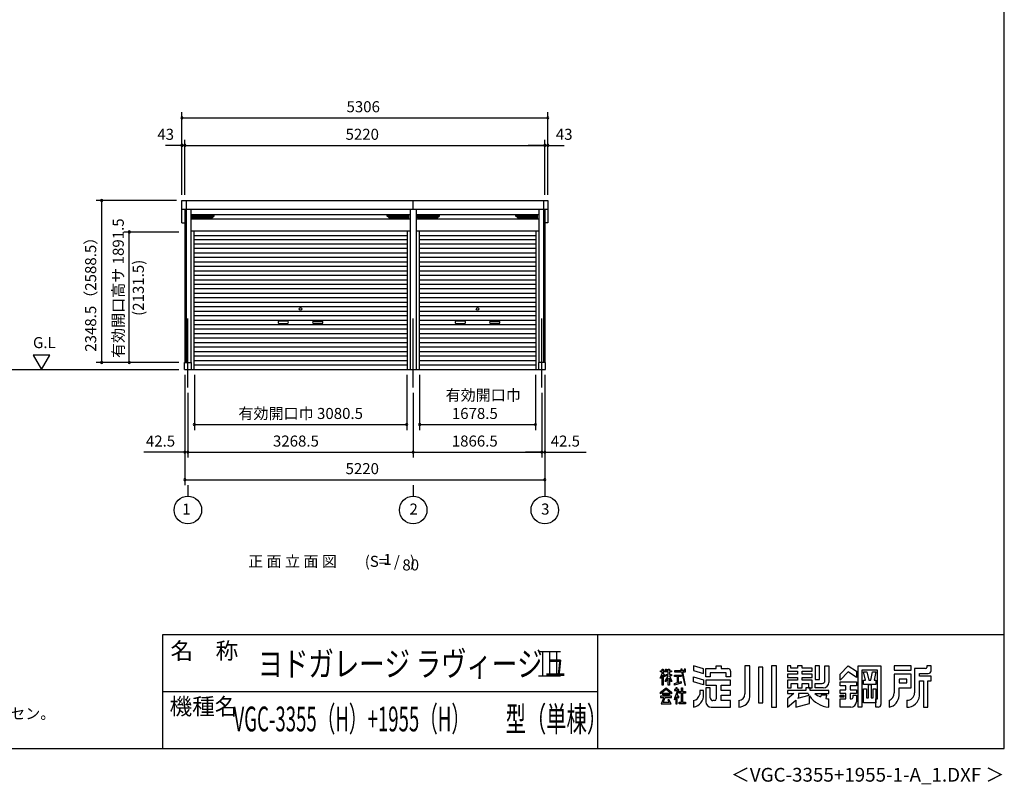
# Model space of a CAD drawing. Extents: x 868 to 32764, y 310 to 22484.
# Drawn here: x 18483 to 32764, y 310 to 11397 of the extents above; entities that cross this region are included whole.
import ezdxf
from ezdxf.enums import TextEntityAlignment as Align

# ---------------------------------------------------------------- set-up
doc = ezdxf.new("R2010")
doc.units = 0
doc.header["$LTSCALE"] = 80
doc.header["$MEASUREMENT"] = 0
doc.linetypes.add('CENTER2', pattern=[20, 12.5, -2.5, 2.5, -2.5])
doc.layers.get('0').update_dxf_attribs({"linetype": 'CONTINUOUS'})
for name, color, linetype in [('0-0', 7, 'CONTINUOUS'), ('0-1', 7, 'CONTINUOUS'), ('0-2', 7, 'CONTINUOUS'), ('0-4', 7, 'CONTINUOUS'), ('0-5', 7, 'CONTINUOUS'), ('2-0', 7, 'CONTINUOUS'), ('FILENAME', 7, 'CONTINUOUS'), ('NAME', 20, 'CONTINUOUS'), ('SUNPOU', 4, 'CONTINUOUS'), ('WAKUMOJI-01', 130, 'CONTINUOUS'), ('WAKUSEN-01', 50, 'CONTINUOUS'), ('WAKUSEN-02', 130, 'CONTINUOUS'), ('YODOROGO', 130, 'CONTINUOUS')]:
    doc.layers.add(name, color=color, linetype=linetype)
doc.styles.add('01', font='ROMANS', dxfattribs={"height": 3, "bigfont": 'BIGFONT'})
doc.styles.add('FILENAME', font='romans', dxfattribs={"height": 200, "bigfont": 'bigfont'})
doc.styles.get("Standard").update_dxf_attribs({"font": 'txt', "bigfont": 'BIGFONT'})
doc.styles.add('WAKUMOJI', font='SIMPLEX', dxfattribs={"height": 3, "bigfont": 'BIGFONT'})

msp = doc.modelspace()

# ---------------------------------------------------------------- linework, layer by layer
at = {"color": 0, "linetype": 'ByBlock'}
for centre, start, end in [((20836, 9975), 0, 180), ((20836, 9975), 180, 0), ((26142, 9975), 0, 180), ((26142, 9975), 180, 0), ((20836, 9575), 0, 180), ((20836, 9575), 180, 0), ((20879, 9575), 0, 180), ((20879, 9575), 0, 180), ((20879, 9575), 180, 0), ((20879, 9575), 180, 0), ((26099, 9575), 0, 180), ((26099, 9575), 0, 180), ((26099, 9575), 180, 0), ((26099, 9575), 180, 0), ((26142, 9575), 0, 180), ((26142, 9575), 180, 0), ((19672, 8775), 90, 270), ((19672, 8775), 270, 90), ((20072, 8318), 90, 270), ((20072, 8318), 270, 90), ((19672, 6427), 90, 270), ((19672, 6427), 270, 90), ((20072, 6427), 90, 270), ((20072, 6427), 270, 90), ((21016, 5527), 0, 180), ((21016, 5527), 180, 0), ((24096, 5527), 0, 180), ((24096, 5527), 180, 0), ((24284, 5527), 0, 180), ((24284, 5527), 180, 0), ((25963, 5527), 0, 180), ((25963, 5527), 180, 0), ((20879, 5127), 0, 180), ((20922, 5127), 0, 180), ((20922, 5127), 0, 180), ((24190, 5127), 0, 180), ((24190, 5127), 0, 180), ((26057, 5127), 0, 180), ((26057, 5127), 0, 180), ((26099, 5127), 0, 180), ((20879, 5127), 180, 0), ((20922, 5127), 180, 0), ((20922, 5127), 180, 0), ((24190, 5127), 180, 0), ((24190, 5127), 180, 0), ((26057, 5127), 180, 0), ((26057, 5127), 180, 0), ((26099, 5127), 180, 0), ((20879, 4727), 0, 180), ((20879, 4727), 180, 0), ((26099, 4727), 0, 180), ((26099, 4727), 180, 0)]:
    msp.add_arc(centre, 15, start, end, dxfattribs=at)
at = {"layer": '0-1', "color": 3, "linetype": 'Continuous'}
for p, q in [((20836, 8449), (20836, 8775)), ((20836, 8775), (24190, 8775)), ((20899, 8775), (20899, 6427)), ((24190, 8775), (26142, 8775)), ((24190, 8645), (24190, 8775)), ((24190, 8645), (24190, 8775)), ((26079, 8775), (26079, 6427)), ((26142, 8775), (26142, 8449)), ((24190, 8645), (20836, 8645)), ((20879, 8645), (20879, 6427)), ((20964, 8645), (20964, 6427)), ((20964, 8571), (24148, 8571)), ((24148, 8645), (24148, 6327)), ((26142, 8645), (24190, 8645)), ((24233, 8645), (24233, 6327)), ((24233, 8571), (26014, 8571)), ((26014, 8645), (26014, 6427)), ((26099, 8645), (26099, 6427)), ((20836, 8449), (20879, 8449)), ((20964, 8511), (24148, 8511)), ((20985, 8525), (20985, 8557)), ((20985, 8554), (21303, 8554)), ((20985, 8545), (21295, 8545)), ((20985, 8537), (21287, 8537)), ((20985, 8528), (21278, 8528)), ((20990, 8562), (21300, 8562)), ((20990, 8520), (21268, 8520)), ((21271, 8522), (21303, 8554)), ((23841, 8522), (23809, 8554)), ((24127, 8554), (23809, 8554)), ((24122, 8562), (23812, 8562)), ((24127, 8545), (23817, 8545)), ((24127, 8537), (23826, 8537)), ((24127, 8528), (23834, 8528)), ((24122, 8520), (23844, 8520)), ((24127, 8525), (24127, 8557)), ((24233, 8511), (26014, 8511)), ((24254, 8525), (24254, 8557)), ((24254, 8554), (24572, 8554)), ((24254, 8545), (24564, 8545)), ((24254, 8537), (24555, 8537)), ((24254, 8528), (24547, 8528)), ((24259, 8562), (24568, 8562)), ((24259, 8520), (24536, 8520)), ((24540, 8522), (24572, 8554)), ((25707, 8522), (25675, 8554)), ((25993, 8554), (25675, 8554)), ((25988, 8562), (25679, 8562)), ((25993, 8545), (25684, 8545)), ((25993, 8537), (25692, 8537)), ((25993, 8528), (25700, 8528)), ((25988, 8520), (25711, 8520)), ((25993, 8525), (25993, 8557)), ((26142, 8449), (26099, 8449)), ((20964, 8335), (24148, 8335)), ((21009, 8335), (21009, 6327)), ((24103, 8335), (24103, 6327)), ((24233, 8335), (26014, 8335)), ((24278, 8335), (24278, 6327)), ((25969, 8335), (25969, 6327)), ((21009, 8266), (24103, 8266)), ((21009, 8212), (24103, 8212)), ((21009, 8147), (24103, 8147)), ((24278, 8266), (25969, 8266)), ((24278, 8212), (25969, 8212)), ((24278, 8147), (25969, 8147)), ((21009, 8082), (24103, 8082)), ((21009, 8017), (24103, 8017)), ((24278, 8082), (25969, 8082)), ((24278, 8017), (25969, 8017)), ((21009, 7952), (24103, 7952)), ((21009, 7887), (24103, 7887)), ((24278, 7952), (25969, 7952)), ((24278, 7887), (25969, 7887)), ((21009, 7822), (24103, 7822)), ((21009, 7757), (24103, 7757)), ((24278, 7822), (25969, 7822)), ((24278, 7757), (25969, 7757)), ((21009, 7692), (24103, 7692)), ((21009, 7627), (24103, 7627)), ((24278, 7692), (25969, 7692)), ((24278, 7627), (25969, 7627)), ((21009, 7562), (24103, 7562)), ((21009, 7497), (24103, 7497)), ((21009, 7432), (24103, 7432)), ((24278, 7562), (25969, 7562)), ((24278, 7497), (25969, 7497)), ((24278, 7432), (25969, 7432)), ((21009, 7367), (24103, 7367)), ((21009, 7302), (24103, 7302)), ((24278, 7367), (25969, 7367)), ((24278, 7302), (25969, 7302)), ((21009, 7237), (24103, 7237)), ((21009, 7172), (24103, 7172)), ((24278, 7237), (25969, 7237)), ((24278, 7172), (25969, 7172)), ((21009, 7107), (24103, 7107)), ((21009, 7042), (24103, 7042)), ((24278, 7107), (25969, 7107)), ((24278, 7042), (25969, 7042)), ((21009, 6977), (24103, 6977)), ((21009, 6912), (24103, 6912)), ((24278, 6977), (25969, 6977)), ((24278, 6912), (25969, 6912)), ((21009, 6847), (24103, 6847)), ((21009, 6782), (24103, 6782)), ((21009, 6717), (24103, 6717)), ((24278, 6847), (25969, 6847)), ((24278, 6782), (25969, 6782)), ((24278, 6717), (25969, 6717)), ((21009, 6652), (24103, 6652)), ((21009, 6587), (24103, 6587)), ((24278, 6652), (25969, 6652)), ((24278, 6587), (25969, 6587)), ((21009, 6522), (24103, 6522)), ((21009, 6457), (24103, 6457)), ((24278, 6522), (25969, 6522)), ((24278, 6457), (25969, 6457)), ((20872, 6327), (20872, 6427)), ((20872, 6427), (20972, 6427)), ((20872, 6327), (26107, 6327)), ((20972, 6427), (20972, 6327)), ((21009, 6392), (24103, 6392)), ((24278, 6392), (25969, 6392)), ((26107, 6427), (26007, 6427)), ((26007, 6427), (26007, 6327)), ((26107, 6327), (26107, 6427))]:
    msp.add_line(p, q, dxfattribs=at)
at = {"layer": '0-1', "color": 4, "linetype": 'Continuous'}
msp.add_line((15035, 6327), (20792, 6327), dxfattribs=at)
at = {"layer": '0-1', "color": 3, "linetype": 'Continuous'}
for centre, start, end in [((20990, 8557), 90, 180), ((20990, 8525), 180, 270), ((21268, 8525), 270, 315), ((21300, 8557), 315, 90), ((23812, 8557), 90, 225), ((23844, 8525), 225, 270), ((24122, 8557), 0, 90), ((24122, 8525), 270, 0), ((24259, 8557), 90, 180), ((24259, 8525), 180, 270), ((24536, 8525), 270, 315), ((24568, 8557), 315, 90), ((25679, 8557), 90, 225), ((25711, 8525), 225, 270), ((25988, 8557), 0, 90), ((25988, 8525), 270, 0)]:
    msp.add_arc(centre, 5, start, end, dxfattribs=at)
at = {"layer": '0-2', "color": 4, "linetype": 'Continuous'}
for points in [[(22373, 7025), (22239, 7025)], [(22739, 7025), (22873, 7025)], [(24941, 7025), (24806, 7025)], [(25306, 7025), (25441, 7025)], [(22239, 6993), (22373, 6993)], [(22873, 6993), (22739, 6993)], [(24806, 6993), (24941, 6993)], [(25441, 6993), (25306, 6993)]]:
    msp.add_lwpolyline(points, dxfattribs=at)
for centre, start, end in [((22251, 7009), 127.8145, 232.1855), ((22361, 7009), 307.8145, 52.1855), ((22751, 7009), 127.8145, 232.1855), ((22861, 7009), 307.8145, 52.1855), ((24819, 7009), 127.8145, 232.1855), ((24929, 7009), 307.8145, 52.1855), ((25319, 7009), 127.8145, 232.1855), ((25429, 7009), 307.8145, 52.1855)]:
    msp.add_arc(centre, 20, start, end, dxfattribs=at)
at = {"layer": '0-4', "color": 4, "linetype": 'Continuous'}
for centre in [(22556, 7203), (25124, 7203)]:
    msp.add_circle(centre, 18.5, dxfattribs=at)
at = {"layer": '0-5', "color": 4, "linetype": 'Continuous'}
for p, q in [((18680, 6534), (18800, 6327)), ((18920, 6534), (18680, 6534)), ((18680, 6534), (18800, 6327)), ((18920, 6534), (18680, 6534)), ((18800, 6327), (18920, 6534)), ((18800, 6327), (18920, 6534)), ((20922, 4647), (20922, 4487)), ((24190, 4647), (24190, 4487)), ((26099, 4647), (26099, 4487))]:
    msp.add_line(p, q, dxfattribs=at)
for centre in [(20922, 4287), (24190, 4287), (26099, 4287)]:
    msp.add_circle(centre, 200, dxfattribs=at)
at = {"layer": '2-0', "color": 6, "linetype": 'CENTER2'}
for p, q in [((20922, 6064), (20922, 7101)), ((24190, 6064), (24190, 7101)), ((26057, 6064), (26057, 7101))]:
    msp.add_line(p, q, dxfattribs=at)
at = {"layer": 'NAME', "linetype": 'Continuous'}
for p, q in [((26008, 2236), (26328, 2236)), ((26068, 2236), (26068, 1876)), ((26168, 2236), (26168, 1876)), ((26268, 2236), (26268, 1876)), ((26328, 1876), (26008, 1876))]:
    msp.add_line(p, q, dxfattribs=at)
at = {"layer": 'SUNPOU', "color": 4, "linetype": 'Continuous'}
for p, q in [((20836, 8855), (20836, 10055)), ((26142, 8855), (26142, 10055)), ((20839, 9975), (26139, 9975)), ((20839, 9575), (20599, 9575)), ((20836, 8855), (20836, 9655)), ((20879, 9575), (20839, 9575)), ((20879, 8855), (20879, 9655)), ((20879, 8855), (20879, 9655)), ((20879, 9575), (26099, 9575)), ((20879, 9575), (21119, 9575)), ((26099, 9575), (25859, 9575)), ((26099, 8855), (26099, 9655)), ((26099, 8855), (26099, 9655)), ((26099, 9575), (26139, 9575)), ((26139, 9575), (26379, 9575)), ((26142, 8855), (26142, 9655)), ((20759, 8775), (19592, 8775)), ((19672, 6427), (19672, 8775)), ((20792, 8318), (19992, 8318)), ((20072, 6427), (20072, 8318)), ((20792, 6427), (19592, 6427)), ((20792, 6427), (19992, 6427)), ((20879, 6247), (20879, 5047)), ((20879, 6247), (20879, 4647)), ((21016, 6247), (21016, 5447)), ((24096, 6247), (24096, 5447)), ((24284, 6247), (24284, 5447)), ((25963, 6247), (25963, 5447)), ((26099, 6247), (26099, 5047)), ((26099, 6247), (26099, 4647)), ((20922, 5984), (20922, 5047)), ((20922, 5984), (20922, 5047)), ((24190, 5984), (24190, 5047)), ((24190, 5984), (24190, 5047)), ((26057, 5984), (26057, 5047)), ((26057, 5984), (26057, 5047)), ((21016, 5527), (24096, 5527)), ((24284, 5527), (25963, 5527)), ((20879, 5127), (20639, 5127)), ((20922, 5127), (20879, 5127)), ((20922, 5127), (24190, 5127)), ((20922, 5127), (21162, 5127)), ((24190, 5127), (26057, 5127)), ((26057, 5127), (25817, 5127)), ((26057, 5127), (26099, 5127)), ((26099, 5127), (26339, 5127)), ((20879, 4727), (26099, 4727))]:
    msp.add_line(p, q, dxfattribs=at)
at = {"layer": 'SUNPOU', "linetype": 'Continuous'}
for p, q in [((20639, 5127), (20281, 5127)), ((26339, 5127), (26697, 5127))]:
    msp.add_line(p, q, dxfattribs=at)
at = {"layer": 'WAKUSEN-01'}
for p, q in [((32764, 828), (32764, 22484)), ((20560, 2484), (32764, 2484)), ((20560, 828), (20560, 2484)), ((868, 828), (32764, 828))]:
    msp.add_line(p, q, dxfattribs=at)
at = {"layer": 'WAKUSEN-02'}
for p, q in [((26868, 828), (26868, 2484)), ((20560, 1656), (26868, 1656))]:
    msp.add_line(p, q, dxfattribs=at)
at = {"layer": 'YODOROGO'}
for p, q in [((28402, 1985), (28258, 2028)), ((28258, 2028), (28258, 1960)), ((28586, 2028), (28658, 2028)), ((28586, 1988), (28586, 2028)), ((28658, 2028), (28658, 1988)), ((29002, 2028), (29002, 1620)), ((29074, 2028), (29002, 2028)), ((29074, 1580), (29074, 2028)), ((29198, 2008), (29198, 1492)), ((29262, 2008), (29198, 2008)), ((29262, 1492), (29262, 2008)), ((29386, 2028), (29386, 1428)), ((29458, 2028), (29386, 2028)), ((29458, 1428), (29458, 2028)), ((29618, 2028), (29618, 1948)), ((29666, 2028), (29618, 2028)), ((29666, 1996), (29666, 2028)), ((29766, 2028), (29766, 1996)), ((29830, 2028), (29766, 2028)), ((29830, 1996), (29830, 2028)), ((30082, 2028), (30022, 2028)), ((30022, 2028), (30022, 1828)), ((30082, 1828), (30082, 2028)), ((30162, 2028), (30218, 2028)), ((30162, 1812), (30162, 2028)), ((30218, 2028), (30218, 1788)), ((30382, 1908), (30498, 2028)), ((30498, 2028), (30618, 1948)), ((30646, 1428), (30646, 2028)), ((30646, 2028), (30974, 2028)), ((30974, 2028), (30974, 1468)), ((31414, 2028), (31166, 2028)), ((31166, 2028), (31166, 1964)), ((31414, 1964), (31414, 2028)), ((31638, 2028), (31638, 2004)), ((31702, 2028), (31638, 2028)), ((31702, 1956), (31702, 2028)), ((27778, 1956), (27802, 1956)), ((27778, 1940), (27778, 1956)), ((27802, 1940), (27778, 1940)), ((27778, 1860), (27802, 1915)), ((27802, 1891), (27778, 1844)), ((27778, 1844), (27778, 1860)), ((27802, 1980), (27818, 1980)), ((27802, 1956), (27802, 1980)), ((27802, 1915), (27802, 1940)), ((27802, 1748), (27802, 1891)), ((27818, 1980), (27818, 1956)), ((27818, 1956), (27850, 1956)), ((27818, 1940), (27818, 1918)), ((27890, 1940), (27818, 1940)), ((27818, 1918), (27842, 1884)), ((27818, 1894), (27818, 1748)), ((27842, 1868), (27818, 1894)), ((27842, 1884), (27842, 1868)), ((27850, 1980), (27866, 1980)), ((27850, 1956), (27850, 1980)), ((27850, 1813), (27890, 1880)), ((27858, 1901), (27890, 1901)), ((27858, 1885), (27858, 1901)), ((27890, 1885), (27858, 1885)), ((27866, 1980), (27866, 1956)), ((27866, 1956), (27890, 1956)), ((27890, 1980), (27906, 1980)), ((27890, 1956), (27890, 1980)), ((27890, 1901), (27890, 1940)), ((27890, 1880), (27890, 1885)), ((27906, 1980), (27906, 1956)), ((27906, 1956), (27938, 1956)), ((27906, 1940), (27906, 1901)), ((27938, 1940), (27906, 1940)), ((27906, 1901), (27938, 1901)), ((27906, 1885), (27906, 1881)), ((27938, 1885), (27906, 1885)), ((27906, 1881), (27938, 1813)), ((27938, 1956), (27938, 1940)), ((27938, 1901), (27938, 1885)), ((27978, 1956), (27978, 1940)), ((28077, 1956), (27978, 1956)), ((27978, 1940), (28080, 1940)), ((27978, 1893), (28078, 1893)), ((27978, 1873), (27978, 1893)), ((28022, 1873), (27978, 1873)), ((28022, 1785), (28022, 1873)), ((28034, 1873), (28034, 1787)), ((28078, 1873), (28034, 1873)), ((28071, 1980), (28077, 1956)), ((28091, 1980), (28071, 1980)), ((28078, 1893), (28078, 1873)), ((28080, 1940), (28130, 1748)), ((28096, 1956), (28091, 1980)), ((28122, 1956), (28096, 1956)), ((28099, 1940), (28138, 1940)), ((28138, 1748), (28099, 1940)), ((28122, 1980), (28122, 1956)), ((28138, 1980), (28122, 1980)), ((28138, 1956), (28138, 1980)), ((28138, 1940), (28138, 1956)), ((28258, 1960), (28402, 1917)), ((28258, 1868), (28402, 1825)), ((28258, 1796), (28258, 1868)), ((28402, 1917), (28402, 1985)), ((28434, 1988), (28586, 1988)), ((28434, 1868), (28434, 1988)), ((28498, 1868), (28434, 1868)), ((28730, 1924), (28498, 1924)), ((28498, 1924), (28498, 1868)), ((28658, 1988), (28754, 1988)), ((28730, 1868), (28730, 1924)), ((28794, 1868), (28730, 1868)), ((28794, 1948), (28794, 1868)), ((29618, 1948), (29766, 1948)), ((29618, 1908), (29618, 1860)), ((29766, 1908), (29618, 1908)), ((29618, 1860), (29766, 1860)), ((29766, 1996), (29666, 1996)), ((29766, 1948), (29766, 1908)), ((29766, 1860), (29766, 1820)), ((29978, 1996), (29830, 1996)), ((29830, 1948), (29978, 1948)), ((29830, 1908), (29830, 1948)), ((29978, 1908), (29830, 1908)), ((29830, 1860), (29978, 1860)), ((29830, 1820), (29830, 1860)), ((29978, 1948), (29978, 1996)), ((29978, 1860), (29978, 1908)), ((30498, 1940), (30382, 1820)), ((30382, 1820), (30382, 1908)), ((30618, 1860), (30498, 1940)), ((30618, 1948), (30618, 1860)), ((30698, 1964), (30698, 1428)), ((30926, 1964), (30698, 1964)), ((30724, 1940), (30772, 1940)), ((30750, 1820), (30724, 1940)), ((30772, 1940), (30798, 1820)), ((30826, 1820), (30852, 1940)), ((30852, 1940), (30900, 1940)), ((30900, 1940), (30874, 1820)), ((30926, 1548), (30926, 1964)), ((31166, 1964), (31414, 1964)), ((31414, 1908), (31166, 1908)), ((31166, 1908), (31166, 1636)), ((31414, 1708), (31414, 1908)), ((31462, 1988), (31462, 1636)), ((31622, 1988), (31462, 1988)), ((31534, 1916), (31662, 1916)), ((31534, 1876), (31534, 1916)), ((31702, 1876), (31534, 1876)), ((31702, 1812), (31702, 1876)), ((27818, 1748), (27802, 1748)), ((27890, 1848), (27850, 1797)), ((27850, 1797), (27850, 1813)), ((27890, 1748), (27890, 1848)), ((27906, 1748), (27890, 1748)), ((27906, 1849), (27906, 1748)), ((27938, 1797), (27906, 1849)), ((27938, 1813), (27938, 1797)), ((27978, 1772), (28022, 1785)), ((28078, 1776), (27978, 1748)), ((27978, 1748), (27978, 1772)), ((28034, 1787), (28078, 1799)), ((28078, 1799), (28078, 1776)), ((28130, 1748), (28138, 1748)), ((28402, 1753), (28258, 1796)), ((28402, 1825), (28402, 1753)), ((28794, 1820), (28434, 1820)), ((28434, 1820), (28434, 1748)), ((28434, 1748), (28586, 1748)), ((28586, 1748), (28586, 1548)), ((28658, 1668), (28658, 1748)), ((28658, 1748), (28794, 1748)), ((28794, 1748), (28794, 1820)), ((29618, 1820), (29618, 1708)), ((29766, 1820), (29618, 1820)), ((29674, 1708), (29674, 1772)), ((29674, 1772), (29766, 1772)), ((29766, 1772), (29766, 1708)), ((29978, 1820), (29830, 1820)), ((29830, 1772), (29922, 1772)), ((29830, 1708), (29830, 1772)), ((29922, 1772), (29922, 1708)), ((29978, 1708), (29978, 1820)), ((30022, 1828), (30082, 1828)), ((30022, 1772), (30122, 1772)), ((30022, 1708), (30022, 1772)), ((30382, 1796), (30618, 1796)), ((30382, 1736), (30382, 1796)), ((30466, 1736), (30382, 1736)), ((30466, 1680), (30466, 1736)), ((30618, 1736), (30530, 1736)), ((30530, 1736), (30530, 1680)), ((30618, 1796), (30618, 1736)), ((30724, 1820), (30750, 1820)), ((30724, 1756), (30724, 1820)), ((30900, 1756), (30724, 1756)), ((30792, 1564), (30792, 1756)), ((30792, 1756), (30832, 1756)), ((30798, 1820), (30826, 1820)), ((30832, 1756), (30832, 1564)), ((30874, 1820), (30900, 1820)), ((30900, 1820), (30900, 1756)), ((31238, 1836), (31238, 1780)), ((31350, 1836), (31238, 1836)), ((31238, 1780), (31350, 1780)), ((31350, 1780), (31350, 1836)), ((31534, 1596), (31534, 1812)), ((31534, 1812), (31590, 1812)), ((31590, 1812), (31590, 1428)), ((31654, 1428), (31654, 1812)), ((31654, 1812), (31702, 1812)), ((27778, 1644), (27858, 1708)), ((27858, 1684), (27778, 1620)), ((27778, 1620), (27778, 1644)), ((27778, 1589), (27778, 1569)), ((27938, 1589), (27778, 1589)), ((27810, 1609), (27810, 1633)), ((27810, 1633), (27906, 1633)), ((27906, 1609), (27810, 1609)), ((27858, 1708), (27938, 1644)), ((27938, 1620), (27858, 1684)), ((27906, 1633), (27906, 1609)), ((27938, 1644), (27938, 1620)), ((27938, 1569), (27938, 1589)), ((27978, 1684), (27978, 1668)), ((28002, 1684), (27978, 1684)), ((28026, 1668), (27978, 1557)), ((27978, 1668), (28026, 1668)), ((27978, 1533), (28002, 1580)), ((28002, 1708), (28002, 1684)), ((28018, 1708), (28002, 1708)), ((28002, 1580), (28002, 1476)), ((28018, 1684), (28018, 1708)), ((28041, 1684), (28018, 1684)), ((28018, 1585), (28042, 1563)), ((28018, 1476), (28018, 1585)), ((28020, 1611), (28041, 1660)), ((28042, 1583), (28020, 1611)), ((28041, 1660), (28041, 1684)), ((28042, 1563), (28042, 1583)), ((28050, 1656), (28082, 1656)), ((28050, 1632), (28050, 1656)), ((28082, 1632), (28050, 1632)), ((28082, 1656), (28082, 1708)), ((28082, 1708), (28098, 1708)), ((28082, 1500), (28082, 1632)), ((28098, 1708), (28098, 1656)), ((28098, 1656), (28138, 1656)), ((28098, 1632), (28098, 1500)), ((28138, 1632), (28098, 1632)), ((28138, 1656), (28138, 1632)), ((28402, 1668), (28346, 1668)), ((28346, 1668), (28346, 1612)), ((28402, 1612), (28402, 1668)), ((28434, 1708), (28434, 1508)), ((28498, 1708), (28434, 1708)), ((28498, 1564), (28498, 1708)), ((28794, 1668), (28658, 1668)), ((28658, 1604), (28794, 1604)), ((28658, 1524), (28658, 1604)), ((28794, 1604), (28794, 1668)), ((29618, 1708), (29674, 1708)), ((29618, 1668), (29618, 1628)), ((29886, 1668), (29618, 1668)), ((29618, 1668), (29618, 1628)), ((29886, 1668), (29618, 1668)), ((29713, 1628), (29618, 1548)), ((29618, 1628), (29713, 1628)), ((29713, 1628), (29618, 1548)), ((29618, 1628), (29713, 1628)), ((29766, 1708), (29830, 1708)), ((29771, 1557), (29934, 1600)), ((29918, 1628), (29778, 1628)), ((29778, 1628), (29778, 1562)), ((29950, 1708), (29886, 1708)), ((29950, 1708), (29886, 1708)), ((29886, 1708), (29886, 1668)), ((29886, 1708), (29886, 1668)), ((29922, 1708), (29978, 1708)), ((29938, 1481), (29938, 1595)), ((29938, 1481), (29938, 1595)), ((29950, 1668), (29950, 1708)), ((29950, 1668), (29950, 1708)), ((30218, 1668), (29950, 1668)), ((30218, 1668), (29950, 1668)), ((30018, 1628), (30218, 1628)), ((30018, 1628), (30218, 1628)), ((30138, 1708), (30022, 1708)), ((30106, 1604), (30098, 1576)), ((30106, 1604), (30098, 1576)), ((30190, 1604), (30106, 1604)), ((30190, 1604), (30106, 1604)), ((30178, 1552), (30190, 1604)), ((30178, 1552), (30190, 1604)), ((30218, 1628), (30218, 1668)), ((30218, 1628), (30218, 1668)), ((30382, 1628), (30382, 1680)), ((30382, 1680), (30466, 1680)), ((30466, 1628), (30382, 1628)), ((30382, 1602), (30434, 1602)), ((30382, 1574), (30382, 1602)), ((30434, 1574), (30382, 1574)), ((30386, 1598), (30430, 1598)), ((30386, 1578), (30386, 1598)), ((30430, 1578), (30386, 1578)), ((30390, 1594), (30426, 1594)), ((30390, 1582), (30390, 1594)), ((30426, 1582), (30390, 1582)), ((30394, 1590), (30422, 1590)), ((30394, 1586), (30394, 1590)), ((30422, 1586), (30394, 1586)), ((30422, 1590), (30422, 1586)), ((30426, 1594), (30426, 1582)), ((30430, 1598), (30430, 1578)), ((30434, 1602), (30434, 1574)), ((30466, 1548), (30466, 1628)), ((30530, 1680), (30618, 1680)), ((30618, 1628), (30530, 1628)), ((30530, 1628), (30530, 1548)), ((30570, 1600), (30618, 1600)), ((30570, 1572), (30570, 1600)), ((30618, 1680), (30618, 1628)), ((30618, 1600), (30618, 1508)), ((30724, 1492), (30724, 1692)), ((30724, 1692), (30764, 1692)), ((30764, 1692), (30764, 1564)), ((30860, 1564), (30860, 1692)), ((30860, 1692), (30900, 1692)), ((30900, 1692), (30900, 1492)), ((31238, 1596), (31238, 1708)), ((31238, 1708), (31414, 1708)), ((27778, 1569), (27825, 1569)), ((27825, 1569), (27786, 1476)), ((27786, 1476), (27930, 1476)), ((27816, 1496), (27845, 1569)), ((27902, 1496), (27816, 1496)), ((27845, 1569), (27938, 1569)), ((27885, 1536), (27902, 1496)), ((27901, 1536), (27885, 1536)), ((27930, 1476), (27901, 1536)), ((27978, 1557), (27978, 1533)), ((28002, 1476), (28018, 1476)), ((28050, 1500), (28082, 1500)), ((28050, 1476), (28050, 1500)), ((28138, 1476), (28050, 1476)), ((28098, 1500), (28138, 1500)), ((28138, 1500), (28138, 1476)), ((28258, 1524), (28258, 1428)), ((28562, 1524), (28538, 1524)), ((28794, 1524), (28658, 1524)), ((28794, 1428), (28794, 1524)), ((28914, 1524), (28914, 1428)), ((29198, 1492), (29262, 1492)), ((29618, 1548), (29618, 1428)), ((29618, 1548), (29618, 1428)), ((29618, 1428), (29738, 1528)), ((29618, 1428), (29738, 1528)), ((29738, 1528), (29738, 1428)), ((29738, 1528), (29738, 1428)), ((29738, 1428), (29938, 1481)), ((29738, 1428), (29938, 1481)), ((29778, 1562), (29771, 1557)), ((30218, 1428), (30218, 1548)), ((30218, 1428), (30218, 1548)), ((30382, 1548), (30466, 1548)), ((30382, 1428), (30382, 1548)), ((30530, 1548), (30546, 1548)), ((30900, 1492), (30724, 1492)), ((30764, 1564), (30792, 1564)), ((30832, 1564), (30860, 1564)), ((30900, 1548), (30926, 1548)), ((30900, 1428), (30900, 1548)), ((31094, 1524), (31094, 1428)), ((31350, 1528), (31350, 1428)), ((28514, 1428), (28794, 1428)), ((29386, 1428), (29458, 1428)), ((30538, 1428), (30382, 1428)), ((30698, 1428), (30646, 1428)), ((30934, 1428), (30900, 1428)), ((31590, 1428), (31654, 1428))]:
    msp.add_line(p, q, dxfattribs=at)
for centre, radius, start, end in [((31622, 2004), 16, 270, 0), ((28754, 1948), 40, 0, 90), ((31662, 1956), 40, 270, 0), ((30122, 1812), 40, 270, 0), ((30138, 1788), 80, 270, 0), ((28226, 1601), 176, 280.3644, 3.5415), ((28236, 1634), 112, 281.2491, 348.7509), ((28907, 1618), 94.7, 274.0524, 0.9267), ((28909, 1593), 165, 271.5351, 355.5273), ((30254, 1808), 382, 208.1411, 212.921), ((30254, 1808), 382, 213.9611, 264.4787), ((30254, 1808), 382, 213.9611, 264.4787), ((30230, 1869), 321, 228.6181, 245.6603), ((30230, 1869), 321, 228.6181, 245.6603), ((30546, 1572), 24, 270, 360), ((31040, 1638), 126, 295.3405, 359.189), ((31060, 1603), 178, 281.0263, 357.7711), ((31352, 1638), 110, 269.0041, 358.9126), ((31354, 1608), 180, 268.6285, 356.1664), ((28514, 1508), 80, 180, 270), ((28538, 1564), 40, 180, 270), ((28562, 1548), 24, 270, 0), ((30230, 1869), 321, 260.6063, 267.779), ((30230, 1869), 321, 260.6063, 267.779), ((30538, 1508), 80, 270, 0), ((30934, 1468), 40, 270, 0)]:
    msp.add_arc(centre, radius, start, end, dxfattribs=at)

# ---------------------------------------------------------------- texts
at = {"color": 7, "linetype": 'Continuous'}
for s, p in [('5306', (23223, 10055)), ('43', (20479, 9655)), ('5220', (23209, 9655)), ('43', (26259, 9655)), ('有効開口巾', (24660, 5873)), ('有効開口巾 3080.5', (21655, 5607)), (' 1678.5', (24702, 5607)), ('42.5', (20313, 5207)), ('3268.5', (22156, 5207)), ('1866.5', (24750, 5207)), ('42.5', (26185, 5207)), ('5220', (23209, 4807))]:
    msp.add_text(s, height=160, dxfattribs=at).set_placement(p)
for s, p in [('有効開口高サ 1891.5', (19992, 6491)), ('2348.5（2588.5）', (19592, 6582))]:
    msp.add_text(s, height=160, rotation=90, dxfattribs=at).set_placement(p)
at = {"layer": '0-0', "color": 7, "linetype": 'Continuous'}
msp.add_text('G.L', height=160, dxfattribs=at).set_placement((18840, 6694), align=Align.MIDDLE)
at = {"layer": '0-1', "color": 7, "linetype": 'Continuous'}
msp.add_text('有効高サハ、基礎高サヲ含ミマセン。', height=160, dxfattribs=at).set_placement((15289, 1256))
at = {"layer": '0-5', "color": 7, "linetype": 'Continuous'}
msp.add_text('(2131.5)', height=160, rotation=90, dxfattribs=at).set_placement((20224, 7509), align=Align.MIDDLE)
for s, p in [('G.L', (18840, 6694)), ('1', (20902, 4280)), ('2', (24197, 4280)), ('3', (26106, 4280))]:
    msp.add_text(s, height=160, dxfattribs=at).set_placement(p, align=Align.MIDDLE)
at = {"layer": '2-0', "color": 7, "linetype": 'Continuous'}
for s, p in [('正 面 立 面 図', (22440, 3522)), ('(S=  /   )', (23852, 3522)), ('1', (23818, 3550)), ('80', (24154, 3470))]:
    msp.add_text(s, height=160, dxfattribs=at).set_placement(p, align=Align.MIDDLE)
at = {"layer": 'FILENAME', "linetype": 'Continuous', "style": 'FILENAME'}
msp.add_text('＜VGC-3355+1955-1-A_1.DXF ＞', height=200, dxfattribs=at).set_placement((32764, 348), align=Align.RIGHT)
at = {"layer": 'NAME', "style": '01'}
for s, width, p in [('ヨドガレージ ラヴィージュ', 0.75, (21934, 1876)), ('型（単棟）', 0.6, (25530, 1076))]:
    msp.add_text(s, height=360, dxfattribs=dict(at, width=width)).set_placement(p)
at = {"layer": 'NAME', "width": 0.55}
msp.add_text('VGC-3355（H）+1955（H）', height=360, dxfattribs=at).set_placement((21584, 1077))
at = {"layer": 'WAKUMOJI-01', "style": 'WAKUMOJI'}
for s, p in [('名\u3000称', (20670, 2126)), ('機種名', (20657, 1319))]:
    msp.add_text(s, height=240, dxfattribs=at).set_placement(p)

doc.saveas('drawing.dxf')
